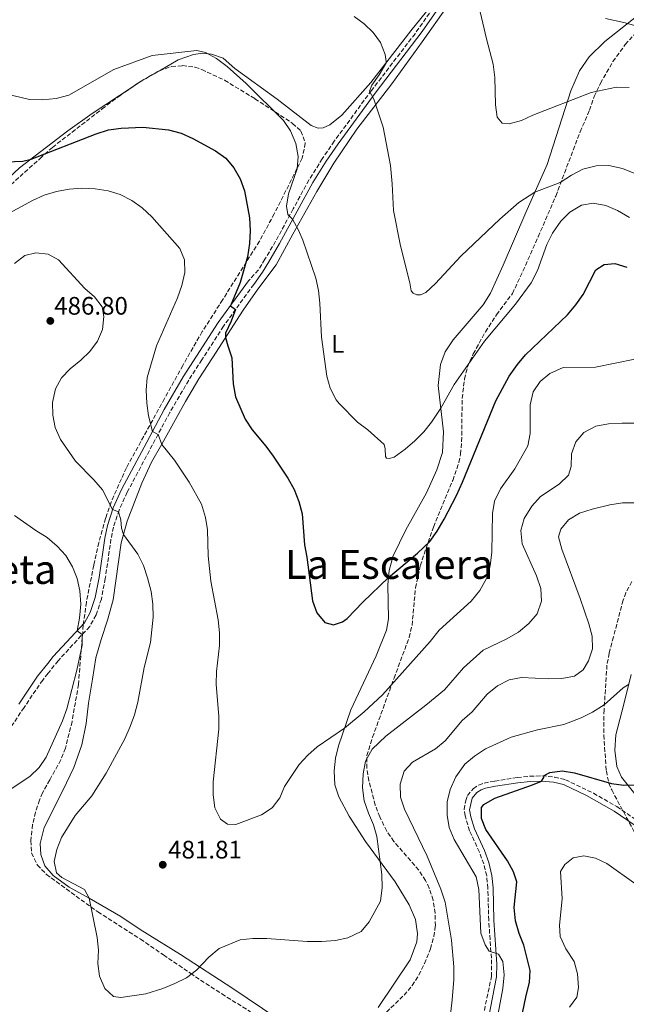
# Model space of a CAD drawing. Units: metres. Extents: x 577005 to 580454, y 4705725 to 4708077.
# Drawn here: x 578893 to 579133, y 4706070 to 4706459 of the extents above; entities that cross this region are included whole.
import ezdxf
from ezdxf.enums import TextEntityAlignment as Align

# ---------------------------------------------------------------- set-up
doc = ezdxf.new("R2010")
doc.units = ezdxf.units.M
doc.header["$MEASUREMENT"] = 0
doc.linetypes.add('DGN Style 3', pattern=[2.435890702152634, 1.739921930109024, -0.6959687720436097])
for name, color, linetype, lineweight in [('Camino', 7, 'DGN Style 3', 0), ('Cota de punto acotado terreno', 7, 'Continuous', 0), ('Curva de nivel directora', 30, 'Continuous', 30), ('Curva de nivel intermedia', 30, 'Continuous', 0), ('Etiqueta de uso rústico', 92, 'Continuous', 0), ('Línea de cambio de uso (parcela vista)', 92, 'Continuous', 0), ('Margen derecho', 7, 'Continuous', 0), ('Punto acotado terreno (símbolo)', 7, 'Continuous', 0), ('Texto de Área (paraje) menor', 7, 'Continuous', 0), ('Zona arbolada', 92, 'DGN Style 3', 0)]:
    doc.layers.add(name, color=color, linetype=linetype, lineweight=lineweight)
doc.styles.add('Style-Arial', font='arial.ttf')

# ---------------------------------------------------------------- blocks, each defined once
blk = doc.blocks.new('5PATER')
at = {"layer": 'Punto acotado terreno (símbolo)', "linetype": 'Continuous', "lineweight": 0}
h = blk.add_hatch(color=51, dxfattribs=at)
edge = h.paths.add_edge_path()
edge.add_ellipse((0, 0), major_axis=(-0.1095731443231308, -0.1110710700762829), ratio=0.9994222409660317, start_angle=0, end_angle=360)

msp = doc.modelspace()

# ---------------------------------------------------------------- linework, layer by layer
at = {"layer": 'Camino', "color": 7, "linetype": 'DGN Style 3', "lineweight": 0}
for points in [[(579065.7899999992, 4706477.53, 460.2599999999947), (579059.3000000005, 4706468.030000002, 460.7200000000013), (579049.4299999999, 4706453.9, 462.1999999999971), (579032.2300000002, 4706431.440000001, 464.8800000000046), (579017.469999999, 4706411.380000004, 467.0599999999978), (579012.7399999973, 4706404.370000001, 467.9799999999959), (579007.4299999987, 4706395.920000002, 468.7299999999959), (579001.2100000003, 4706384.510000001, 469.9199999999983), (578994.2800000013, 4706371.720000002, 472.029999999999), (578990.05, 4706364.560000002, 472.7100000000065), (578987.4299999982, 4706360.36, 473.5200000000041), (578983.5500000002, 4706356.07, 474.1300000000048)], [(578985.5799999975, 4706354.610000002, 474.1300000000048), (578973.6399999994, 4706338.08, 475.5800000000017), (578965.0799999987, 4706324.810000001, 476.529999999999), (578959.8700000007, 4706316.670000001, 477.449999999997), (578952.3799999984, 4706303.900000001, 479.0200000000041), (578945.4699999995, 4706290.990000002, 480.4799999999959), (578935.5399999986, 4706272.32, 483.7799999999989), (578932.3099999987, 4706265.28, 484.8899999999994), (578930.0899999992, 4706258.51, 485.9900000000052), (578929.1200000013, 4706253.750000001, 486.5299999999989), (578926.8700000005, 4706238.140000001, 488.0399999999936), (578925.3000000013, 4706230.010000001, 488.5500000000028), (578923.2199999982, 4706223.720000001, 488.8999999999941), (578920.6799999991, 4706219.130000004, 489.5599999999977), (578908.1799999999, 4706205.600000001, 491.4600000000065), (578904.2100000002, 4706200.630000002, 492.1399999999994), (578902.089999999, 4706197.970000002, 492.5), (578894.6999999996, 4706187.070000002, 493.4700000000011), (578886.6900000009, 4706175.119999999, 493.9499999999972)], [(579078.2500000005, 4706115.490000002, 496.029999999999), (579077.7899999977, 4706120.470000002, 496.199999999997), (579076.6000000008, 4706125.130000002, 496.5399999999937), (579074.949999999, 4706129.840000002, 496.9600000000065), (579071.0300000008, 4706138.260000002, 497.8099999999977), (579069.2299999992, 4706144.170000001, 497.9799999999959), (579068.9099999995, 4706146.650000002, 498.0599999999978), (579069.4899999985, 4706150.220000002, 498.1399999999995), (579070.1999999993, 4706152.180000001, 498.1399999999995), (579072.4699999979, 4706154.930000002, 498.1399999999995), (579074.6600000006, 4706156.380000002, 498.3099999999977), (579076.7500000005, 4706157.130000001, 498.5700000000071), (579080.9499999982, 4706157.970000001, 498.5700000000071), (579089.8900000012, 4706159.350000001, 499.6600000000035), (579094.86, 4706159.859999999, 499.820000000007), (579099.6599999989, 4706160.029999999, 499.9999999999999), (579104.61, 4706159.52, 500.3899999999995), (579108.9299999982, 4706158.490000002, 500.679999999993), (579120.0199999993, 4706153.140000001, 501.0899999999967), (579129.3199999997, 4706147.83, 501.529999999999), (579137.3500000008, 4706142.290000001, 501.8800000000048)], [(579071.4100000006, 4706040.939999999, 493.2500000000001), (579079.6799999987, 4706080.609999999, 494.6000000000058), (579079.6400000006, 4706087.850000001, 495.0200000000041), (579078.5900000001, 4706102.82, 495.7500000000001), (579078.2500000005, 4706115.490000002, 496.029999999999)]]:
    msp.add_polyline3d(points, dxfattribs=at)
at = {"layer": 'Curva de nivel directora', "color": 30, "linetype": 'Continuous', "lineweight": 30, "flags": 128}
for points, elevation in [([(578884.1099999992, 4706402.980000001), (578894.2799999993, 4706403.480000001), (578897.4699999989, 4706404.260000001), (578923.2899999997, 4706414.260000002), (578928.1099999987, 4706415.820000002), (578933.1600000003, 4706416.539999999)], 475), ([(578933.1600000003, 4706416.539999999), (578941.7099999998, 4706416.850000001), (578951.8099999984, 4706415.800000002), (578956.86, 4706414.550000002), (578961.489999999, 4706412.430000001), (578970.5300000003, 4706407.529999999), (578974.6200000006, 4706404.660000001), (578977.7900000003, 4706400.79), (578980.3000000003, 4706396.42), (578981.9400000009, 4706391.690000001), (578983.8799999988, 4706380.920000002), (578984.1499999992, 4706375.77), (578983.9599999993, 4706370.77), (578983.1799999991, 4706365.57), (578980.1900000006, 4706355.42), (578976.3699999986, 4706346.140000002), (578978.4200000004, 4706344.7), (578976.7100000005, 4706340.070000002), (578974.4799999997, 4706335.320000002), (578974.4799999997, 4706333.609999999), (578975.289999999, 4706330.279999999), (578976.9000000005, 4706325.54), (578977.4999999995, 4706315.310000002), (578978.3800000002, 4706310.090000001), (578982.2200000002, 4706301.199999999), (578984.9999999986, 4706297.050000001), (578990.3499999996, 4706290.630000001), (578993.3, 4706286.59), (578999.1299999994, 4706277.870000001), (579001.6599999996, 4706273.380000004), (579003.4700000001, 4706268.660000003), (579004.7799999999, 4706263.830000001), (579005.7099999997, 4706251.490000002), (579006.6199999995, 4706246.58), (579008.8199999989, 4706229.26), (579010.5800000002, 4706224.53), (579013.7400000008, 4706220.690000001), (579017.1499999994, 4706219.860000002), (579020.6699999998, 4706221.03), (579022.5199999984, 4706222.290000001), (579028.8099999982, 4706228.84), (579038.9899999994, 4706238.620000001), (579050.4699999993, 4706248.260000001), (579055.2999999995, 4706252.79), (579058.1899999996, 4706256.869999999), (579060.9900000002, 4706261.650000002), (579065.8399999985, 4706271.070000002), (579068.2599999991, 4706276.300000002), (579081.469999999, 4706308.510000001), (579086.7100000004, 4706318.300000001), (579089.9499999993, 4706322.869999999), (579093.2100000004, 4706326.670000001), (579109.7899999988, 4706342.560000001), (579113.1300000004, 4706346.560000002), (579115.969999999, 4706350.680000001), (579120.9899999994, 4706360.330000001), (579124.2599999993, 4706362.45), (579128.4599999993, 4706362.87), (579133.1899999989, 4706361.470000001)], 475), ([(579091.3599999996, 4706062.949999999), (579093.3699999991, 4706073.01), (579094.7500000005, 4706078.24), (579094.9299999992, 4706083.000000001), (579092.5099999986, 4706093.020000001), (579090.6499999989, 4706097.580000001), (579089.1600000003, 4706102.640000002), (579088.6599999996, 4706107.940000001), (579089.6699999999, 4706118.03), (579088.369999999, 4706121.990000002), (579085.9999999997, 4706126.390000001), (579077.5099999983, 4706138.750000001), (579075.709999999, 4706143.090000002), (579075.729999999, 4706147.52), (579076.6999999991, 4706148.699999999), (579081.0099999986, 4706151.230000002), (579095.9100000005, 4706156.410000001), (579099.5099999991, 4706157.970000001), (579100.3699999996, 4706159.310000002), (579100.5700000009, 4706160.199999999), (579102.7100000001, 4706161.300000002), (579107.6599999986, 4706162.020000001), (579112.5999999985, 4706161.260000002), (579127.1799999984, 4706157.03)], 500.0000000000003), ([(579127.1799999984, 4706157.03), (579132.1099999994, 4706156.300000002), (579144.5399999992, 4706156.540000001)], 500.0000000000004)]:
    msp.add_lwpolyline(points, dxfattribs=dict(at, elevation=elevation))
at = {"layer": 'Curva de nivel intermedia', "color": 30, "linetype": 'Continuous', "lineweight": 0, "flags": 128}
for points, elevation in [([(579042.6300000005, 4706506.009999999), (579047.5200000011, 4706504.84), (579052.2500000007, 4706503.199999999), (579060.9900000002, 4706498.42), (579065.0899999996, 4706495.409999999), (579067.2100000008, 4706490.869999997), (579068.5899999999, 4706486.439999999), (579070.9600000014, 4706476.71), (579074.2600000005, 4706466.470000001), (579077.6700000014, 4706451.859999999), (579080.3400000002, 4706441.890000001), (579080.9700000006, 4706436.550000001), (579081.3000000013, 4706425.769999998), (579081.9000000004, 4706420.810000001), (579083.8800000007, 4706418.460000001), (579086.7100000004, 4706418.249999999), (579091.5499999997, 4706419.480000001), (579096.1100000016, 4706421.680000001), (579119.1000000006, 4706430.550000002), (579129.1299999999, 4706432.689999999), (579134.1299999999, 4706432.55)], 460.0000000000001), ([(578853.6900000006, 4706462.999999999), (578851.5400000004, 4706458.489999999), (578849.9700000013, 4706453.730000001), (578849.2100000014, 4706443.079999999), (578848.1699999997, 4706438.180000001), (578846.3200000012, 4706432.749999999), (578846.2699999998, 4706427.750000001), (578848.0800000003, 4706426.749999999), (578851.9200000004, 4706426.66), (578856.8400000001, 4706427.509999999), (578866.99, 4706430.41), (578871.2600000014, 4706431.309999999), (578876.5499999998, 4706431.650000001), (578881.8800000007, 4706431.439999999), (578896.8499999997, 4706427.8), (578901.860000001, 4706427.739999999), (578907.4500000012, 4706428.229999999), (578912.4100000011, 4706429.609999998), (578930.2600000012, 4706439.7), (578945.4300000013, 4706445.23), (578963.1400000007, 4706447.3)], 470), ([(579025.3400000014, 4706460.769999999), (579029.290000001, 4706457.779999998), (579032.8000000002, 4706454.350000001), (579035.7400000016, 4706450.470000002), (579037.6700000007, 4706445.720000001), (579037.9800000013, 4706442.9), (579037.8300000017, 4706442.069999999), (579035.2900000003, 4706437.65), (579032.3399999997, 4706433.52), (579031.3800000009, 4706431.199999999), (579033.0999999996, 4706427.909999999), (579036.7600000009, 4706416.859999998), (579039.6700000011, 4706401.670000001), (579040.3799999997, 4706394.46), (579040.8700000015, 4706383.859999998), (579043.7100000001, 4706369.909999998), (579047.3900000014, 4706355.21), (579047.8899999999, 4706352.119999999), (579048.6299999997, 4706351.199999998), (579050.0800000003, 4706350.51), (579051.5800000002, 4706350.539999999), (579053.7700000006, 4706351.42), (579057.4699999999, 4706354.939999999), (579067.5999999996, 4706365.859999998), (579082.9300000007, 4706380.439999999), (579090.4800000013, 4706386.999999999), (579096.8600000005, 4706391.08), (579106.8499999995, 4706394.939999999), (579111.3300000011, 4706397.849999999), (579115.8700000007, 4706400.220000001), (579121.1600000013, 4706401.539999999), (579126.1600000014, 4706401.720000001), (579131.5500000005, 4706400.48), (579140.5700000017, 4706396.8)], 465.0000000000001), ([(579124.8400000005, 4706459.850000001), (579132.1200000005, 4706458.34), (579142.0300000012, 4706455.560000001)], 455), ([(578963.1400000007, 4706447.3), (578966.5300000015, 4706446.430000001), (578970.9100000003, 4706444.019999999), (578975.1300000002, 4706440.890000002), (578982.6100000015, 4706434.15), (578997.3600000015, 4706419.51), (579000.2100000012, 4706415.41), (579002.3000000011, 4706410.369999997), (579003.1799999997, 4706405.300000001), (579002.7500000005, 4706400.37), (578999.3700000008, 4706390.529999998), (578998.5599999994, 4706385.609999998), (578999.0700000012, 4706382.350000001), (579000.9900000013, 4706380.51), (579003.3700000017, 4706376.109999999), (579005.0900000005, 4706372.130000001), (579010.2200000003, 4706357.13), (579011.2599999999, 4706352.220000001), (579011.7500000015, 4706347.239999999), (579012.3600000016, 4706333.71), (579014.5000000007, 4706318.31), (579015.8300000007, 4706313.49), (579018.1599999998, 4706308.869999998), (579019.3800000001, 4706307.399999999), (579026.6700000013, 4706300.079999999), (579030.7700000006, 4706297.010000001), (579037.2500000005, 4706291.279999999), (579037.6700000007, 4706289.569999999), (579037.7900000013, 4706286.529999999), (579038.14, 4706285.759999999), (579039.1400000014, 4706285.619999997), (579041.1700000009, 4706286.21), (579045.5300000019, 4706289.359999999), (579049.4099999998, 4706292.689999999), (579052.8699999999, 4706296.230000001), (579055.9600000011, 4706300.019999999), (579059.6600000004, 4706305.640000001), (579064.950000001, 4706314.99), (579076.8700000013, 4706332.159999998), (579089.1400000001, 4706346.75), (579095.4000000008, 4706355.289999999), (579097.8700000007, 4706360.159999999), (579101.6000000013, 4706370.470000001), (579103.8299999997, 4706374.940000001), (579107.110000001, 4706379.599999998), (579110.740000001, 4706383.219999999), (579115.3299999997, 4706386.029999998), (579119.97, 4706386.84), (579124.9099999998, 4706385.890000001), (579129.5099999999, 4706383.92), (579134.3100000009, 4706381.16)], 470), ([(578879.6600000013, 4706378.009999999), (578898.0999999992, 4706387.83), (578902.6299999999, 4706389.939999999), (578907.5700000019, 4706391.42), (578912.6300000001, 4706392.390000001), (578917.6200000013, 4706392.720000001), (578922.8200000003, 4706392.49), (578927.9900000002, 4706391.680000001), (578932.7600000001, 4706390.180000001), (578937.3700000013, 4706387.869999998), (578941.4500000007, 4706384.980000001), (578945.2400000015, 4706381.349999999), (578956.3900000005, 4706368.829999999), (578958.2200000011, 4706364.32), (578958.3500000008, 4706359.37), (578957.1399999993, 4706354.230000001), (578955.4400000006, 4706349.329999999), (578947.1300000001, 4706330.259999999), (578943.4300000009, 4706317.710000001), (578943.0800000001, 4706312.71)], 480), ([(578890.9100000008, 4706362.939999999), (578895.0199999991, 4706366.06), (578899.3200000018, 4706367.13), (578904.2200000014, 4706366.609999999), (578908.360000001, 4706364.359999998), (578918.7900000003, 4706352.999999999), (578922.6000000013, 4706349.720000001), (578925.600000001, 4706345.720000001), (578926.2400000001, 4706341.939999999), (578925.7500000006, 4706336.759999999), (578923.7400000012, 4706332.099999999), (578920.7400000016, 4706328.079999999), (578917.1600000008, 4706324.579999999), (578912.9699999999, 4706321.249999999), (578909.4699999996, 4706317.679999999), (578907.1400000005, 4706313.210000001), (578905.9800000004, 4706307.849999999), (578906.0800000011, 4706302.849999999), (578907.0800000002, 4706297.939999998), (578909.1499999999, 4706293.159999999), (578915.0599999998, 4706284.65), (578922.350000001, 4706277.24), (578925.7100000004, 4706273.269999999), (578929.7500000016, 4706265.480000001), (578932.0899999996, 4706264.599999998), (578933.0000000015, 4706261.410000001), (578933.2100000016, 4706258.050000002), (578934.0800000011, 4706255.640000001), (578939.7300000016, 4706247.779999998), (578941.9199999999, 4706243.279999999), (578943.5700000017, 4706238.38), (578945.0500000014, 4706232.999999999), (578945.7199999997, 4706228.039999999), (578945.8000000002, 4706222.82), (578944.7300000017, 4706212.859999998), (578942.2999999999, 4706202.949999999), (578939.7300000016, 4706189.21), (578938.4800000022, 4706184.199999998), (578936.77, 4706179.5), (578934.5599999995, 4706174.65), (578927.2599999994, 4706161.039999997), (578921.5900000011, 4706152.119999999), (578914.9500000002, 4706144.359999998), (578909.4699999996, 4706135.619999999), (578907.7199999995, 4706130.850000001), (578906.6900000012, 4706126.06), (578907.5200000005, 4706121.66), (578909.6100000005, 4706119.74), (578918.6000000003, 4706114.970000001), (578920.450000001, 4706111.529999998), (578923.6800000009, 4706096.000000001), (578924.1300000001, 4706090.980000001), (578923.8799999999, 4706085.73)], 485.0000000000001), ([(578943.0800000001, 4706312.71), (578943.3400000016, 4706307.65), (578943.9600000007, 4706302.569999999), (578945.5499999998, 4706296.439999999), (578947.7500000015, 4706295.249999999), (578949.22, 4706291.289999999), (578954.2900000017, 4706284.989999999), (578960.0700000018, 4706276.359999999), (578964.9800000003, 4706267.609999998), (578966.5000000002, 4706262.339999998), (578967.2500000012, 4706257.390000001), (578967.5500000007, 4706247.199999999), (578968.5900000001, 4706237.15), (578971.5100000015, 4706221.819999999), (578972.0200000011, 4706216.699999998), (578972.0900000005, 4706211.58), (578970.9000000014, 4706201.28), (578970.7800000006, 4706196.269999999), (578971.8400000001, 4706183.49), (578971.7999999998, 4706178.49), (578969.5600000002, 4706157.630000001), (578969.5199999999, 4706152.539999999), (578970.2400000019, 4706147.380000001), (578972.4400000013, 4706142.890000001), (578975.28, 4706140.91), (578978.5600000012, 4706140.779999998), (578988.6599999998, 4706144.569999998), (578992.9300000012, 4706147.340000001), (578995.8700000005, 4706151.259999999), (578997.8300000008, 4706155.859999998), (579003.5199999993, 4706164.560000001), (579006.9800000016, 4706168.230000001), (579010.7300000022, 4706171.500000001), (579021.5400000016, 4706178.939999999), (579029.2500000007, 4706185.33), (579036.6100000012, 4706192.100000001), (579055.370000001, 4706213.17), (579058.9800000008, 4706217.730000001), (579071.6800000012, 4706229.159999999), (579075.0899999997, 4706233.449999998), (579077.6500000014, 4706238.149999999), (579079.16, 4706243.16), (579079.7600000014, 4706248.539999999), (579080.0600000008, 4706263.930000001), (579080.9200000013, 4706268.850000001), (579083.3100000008, 4706273.689999999), (579088.8800000009, 4706281.539999999), (579094.0599999998, 4706290.720000001), (579094.9900000019, 4706295.640000001), (579095.0499999999, 4706306.960000002), (579096.2200000011, 4706312.02), (579098.9600000015, 4706316.220000001), (579102.8300000007, 4706319.36), (579108.0800000011, 4706321.680000001), (579120.8600000018, 4706321.880000002), (579136.4000000008, 4706325.08)], 480), ([(578923.8799999999, 4706085.73), (578924.5300000003, 4706080.67), (578926.7400000008, 4706075.88), (578930.1400000005, 4706072.67), (578932.9800000014, 4706072.300000001), (578942.880000001, 4706073.710000002), (578949.6300000013, 4706075.83), (578954.4300000003, 4706077.769999999), (578958.980000001, 4706079.99), (578962.9300000007, 4706083.05), (578967.8500000003, 4706088.289999999), (578971.9400000006, 4706091.650000001), (578980.230000001, 4706095.140000001), (578985.2100000009, 4706095.58), (578990.7899999999, 4706095.63), (579006.7500000015, 4706094.470000001), (579012.3900000007, 4706094.42), (579017.9200000005, 4706094.869999999), (579022.8200000001, 4706095.830000001), (579028.0800000017, 4706098.390000001), (579031.2900000014, 4706102.259999999), (579035.7800000019, 4706110.390000001), (579036.4600000014, 4706115.869999999), (579036.2600000004, 4706120.9), (579034.2500000009, 4706136.039999999), (579033.0300000004, 4706140.65), (579030.9699999995, 4706145.199999999), (579029.3300000011, 4706150.17), (579028.5900000012, 4706155.26), (579028.8500000006, 4706160.869999998), (579029.7699999993, 4706165.779999998), (579032.5300000019, 4706170.630000001), (579037.8499999995, 4706175.720000001), (579053.7500000005, 4706187.970000001), (579061.110000001, 4706194.13), (579068.6600000014, 4706202.810000001), (579076.4600000001, 4706209.749999999), (579085.4900000001, 4706214.140000002), (579090.4000000008, 4706216.98), (579094.4800000022, 4706220.38), (579097.7600000012, 4706224.119999999), (579099.5000000002, 4706229.180000001), (579099.2099999996, 4706234.170000001), (579097.4600000017, 4706239.26), (579091.8300000012, 4706251.929999999), (579091.2900000004, 4706257.119999999), (579092.6800000007, 4706261.909999999), (579095.6199999999, 4706266.779999999), (579099.0900000011, 4706270.609999998), (579106.4600000005, 4706275.470000001), (579110.1500000008, 4706279.09), (579111.1800000012, 4706282.539999997), (579111.3500000011, 4706287.58), (579113.060000001, 4706292.279999998), (579116.2199999995, 4706295.92), (579121.0300000017, 4706298.510000001), (579125.9500000014, 4706299.42), (579131.3800000006, 4706299.730000001), (579136.8400000011, 4706299.61)], 485.0000000000001), ([(579045.0700000012, 4706161.829999999), (579048.4400000019, 4706165.45), (579057.49, 4706170.759999999), (579061.3900000004, 4706173.890000001), (579068.1300000016, 4706181.930000001), (579071.9900000019, 4706185.390000001), (579078.0200000001, 4706192.319999999), (579082.0999999993, 4706195.699999998), (579086.620000001, 4706197.980000001), (579091.5200000006, 4706198.970000001), (579102.320000001, 4706198.470000001), (579107.5500000013, 4706198.550000001), (579112.5100000012, 4706199.500000001), (579115.9800000002, 4706201.959999999), (579118.0600000012, 4706205.539999999), (579119.6200000013, 4706210.289999997), (579119.4800000004, 4706215.300000001), (579118.2199999999, 4706220.23), (579114.8100000012, 4706230.289999999), (579107.4999999999, 4706249.77), (579106.2300000003, 4706254.689999999), (579107.1600000003, 4706257.749999999), (579110.2100000011, 4706261.46), (579114.5000000005, 4706264.039999999), (579119.4800000004, 4706265.67), (579126.5500000004, 4706267.31), (579131.5500000005, 4706268.069999999), (579136.66, 4706268.099999999)], 490.0000000000001), ([(578890.9199999998, 4706263.050000002), (578899.3600000021, 4706257.109999998), (578903.8400000014, 4706254.380000001), (578907.8300000012, 4706250.99), (578911.1900000006, 4706247.26), (578913.8200000015, 4706242.82), (578915.7300000003, 4706238.199999998), (578916.7699999998, 4706233.240000002), (578917.1600000008, 4706227.949999998), (578916.630000001, 4706222.449999999), (578915.7599999993, 4706217.489999999), (578917.7700000011, 4706215.980000001), (578917.7000000017, 4706211.83), (578915.640000001, 4706201.83), (578911.6900000013, 4706186.619999999), (578909.8899999998, 4706181.829999999), (578903.5199999996, 4706167.41), (578900.6600000008, 4706163.310000001), (578896.9400000013, 4706159.779999999), (578888.0499999998, 4706153.769999999)], 490.0000000000001), ([(579079.0100000004, 4706048.279999999), (579084.1199999999, 4706075.77), (579084.7300000001, 4706081.26), (579084.1700000013, 4706086.56), (579082.4900000005, 4706089.349999999), (579078.8100000013, 4706090.599999998), (579077.1600000019, 4706093.05), (579075.480000001, 4706097.769999999), (579074.6699999997, 4706114.990000002), (579073.5800000011, 4706119.98), (579064.950000001, 4706134.800000001), (579062.9200000014, 4706139.58), (579062.1700000004, 4706144.52), (579062.1000000011, 4706149.800000002), (579063.3500000006, 4706154.63), (579065.55, 4706159.59), (579069.1500000008, 4706164.659999998), (579073.010000001, 4706167.84), (579077.3200000006, 4706170.759999999), (579087.5300000008, 4706175.329999999), (579097.8799999997, 4706178.230000001), (579108.2599999999, 4706180.289999999), (579115.2000000001, 4706182.989999999), (579119.6500000004, 4706185.27), (579124.2800000017, 4706188.15), (579131.8000000007, 4706194.82), (579133.950000001, 4706196.159999999)], 495), ([(579060.5700000001, 4706040.11), (579064.1700000009, 4706071.329999999), (579064.8500000006, 4706079.440000001), (579064.8100000002, 4706084.439999998), (579063.810000001, 4706095.02), (579061.300000001, 4706110.050000001), (579059.6700000016, 4706115.109999999), (579054.2500000012, 4706128.240000002), (579045.220000001, 4706146.769999999), (579043.6299999997, 4706151.569999999), (579043.5700000015, 4706156.789999999), (579045.0700000012, 4706161.829999999)], 490.0000000000001), ([(579110.5300000008, 4706068.4), (579113.4900000002, 4706072.429999999), (579114.0800000003, 4706076.219999999), (579113.7500000017, 4706081.689999999), (579112.3900000005, 4706086.499999999), (579109.1699999997, 4706091.499999999), (579106.8600000007, 4706096.380000001), (579106.6000000014, 4706100.849999999), (579107.6600000008, 4706111.339999998), (579107.0500000007, 4706122.109999999), (579108.6500000011, 4706124.970000001), (579112.0300000006, 4706127.529999998), (579116.2199999995, 4706128.33), (579120.8799999997, 4706127.49), (579125.3900000004, 4706125.319999999), (579136.8099999998, 4706117.080000001)], 505)]:
    msp.add_lwpolyline(points, dxfattribs=dict(at, elevation=elevation))
at = {"layer": 'Línea de cambio de uso (parcela vista)', "color": 92, "linetype": 'Continuous', "lineweight": 0, "extrusion": (0.4339073993978055, -0.6354941992465479, 0.6386481750320926), "elevation": -2739403.881699732, "flags": 128}
msp.add_lwpolyline([(3132008.593931684, 2274190.000011882), (3131999.995309707, 2274190.985198516), (3131996.441866087, 2274191.081754863)], dxfattribs=at)
at = {"layer": 'Línea de cambio de uso (parcela vista)', "color": 92, "linetype": 'Continuous', "lineweight": 0}
for points in [[(579065.79, 4706477.529999999, 460.2599999999948), (579047.7100000001, 4706455, 463.320000000007), (579031.9199999999, 4706434.630000001, 465.929999999993), (579020.4600000001, 4706421.689999999, 467.7100000000065), (579015.7800000003, 4706417.869999999, 468.3800000000047), (579013.0499999998, 4706416.67, 468.6300000000047), (579011.1100000005, 4706416.529999999, 468.8899999999995), (579008.3300000001, 4706417.5, 468.9700000000012), (578994.8799999999, 4706427.970000001, 469.7299999999959), (578978.0899999999, 4706440.109999999, 469.8999999999942), (578973.4699999997, 4706444.180000001, 469.8999999999942), (578968.9500000002, 4706445.810000001, 469.9900000000052), (578965.4800000004, 4706446.119999999, 470.070000000007), (578961.7100000001, 4706445.720000001, 470.1499999999942), (578955.75, 4706443.59, 470.5800000000018), (578948.2560000002, 4706439.239, 471.3418999999994)], [(579062.1600000003, 4706464.720000001, 460.3999999999942), (579052.29, 4706450.680000001, 462.1699999999983), (579040.3099999996, 4706434.060000001, 463.6900000000023), (579026.4100000003, 4706416.050000001, 465.5500000000029), (579017.3399999999, 4706402.57, 466.9900000000052), (579010.54, 4706391.449999999, 468.5099999999948), (579001.0099999999, 4706374.449999999, 470.3600000000006), (578994.4500000002, 4706362.369999999, 472.0500000000029), (578987.2800000003, 4706352.800000001, 473.3399999999965), (578981.4400000004, 4706344.369999999, 474.070000000007), (578969.29, 4706325.57, 475.6900000000023), (578963.9299999997, 4706317.210000001, 476.5599999999977), (578958.6399999997, 4706308.26, 477.6699999999983), (578949.2699999996, 4706291.380000001, 479.9799999999959), (578945.2000000002, 4706284.279999999, 481.2599999999948), (578941.3300000001, 4706275.91, 482.4100000000035), (578935.4699999997, 4706260.869999999, 484.5200000000041), (578933.1900000004, 4706252.27, 485.3099999999977), (578929.9299999997, 4706229.710000001, 487.3500000000058), (578927.6900000004, 4706221.66, 487.7299999999959), (578925.1799999997, 4706214.07, 488.25), (578923.1799999997, 4706206.789999999, 488.320000000007), (578921.7699999996, 4706198.289999999, 488.3899999999995), (578920.2100000001, 4706188.75, 487.9400000000023), (578919.3499999996, 4706180.77, 487.8699999999953), (578917.5199999996, 4706172.27, 487.1399999999995), (578914.4400000004, 4706163.33, 486.6300000000047), (578910.0800000001, 4706154.16, 486), (578902.6299999999, 4706139.550000001, 485.5500000000029), (578901.1299999999, 4706133.27, 485.3800000000047), (578901.3399999999, 4706128.869999999, 485.3099999999977)], [(579034.8700000001, 4706068.25, 487.8399999999965), (579047.5599999996, 4706087.210000001, 486.9900000000052), (579050.1699999999, 4706094.289999999, 486.8300000000018), (579050.4299999997, 4706097.539999999, 486.7400000000052), (579049.6100000005, 4706103.09, 486.7400000000052), (579047.1699999999, 4706108.930000001, 486.6600000000035), (579041.6299999999, 4706118, 485.8099999999977), (579029.8399999999, 4706134.08, 484.2100000000065), (579023.4199999999, 4706144.050000001, 483.1100000000006), (579019.3200000003, 4706151.689999999, 482.179999999993), (579017.7599999999, 4706156.470000001, 481.5899999999965), (579017.3799999999, 4706161.980000001, 481.3399999999965), (579017.9800000004, 4706167.01, 480.8300000000018), (579019.1699999999, 4706171.960000001, 480.5800000000018), (579024.0099999999, 4706186.220000001, 479.3999999999942), (579034.1100000005, 4706207.609999999, 477.4499999999971), (579038.1200000001, 4706217.74, 476.6900000000023), (579038.9400000004, 4706222.189999999, 476.1900000000023), (579038.7199999997, 4706235.699999999, 475.2599999999948), (579039.25, 4706241.380000001, 474.75), (579040.8099999996, 4706247.140000001, 474.4199999999983), (579045.7300000004, 4706257.4, 474.1600000000035), (579054.0199999996, 4706272.060000001, 473.320000000007), (579058.0999999996, 4706281.220000001, 472.7299999999959), (579060.29, 4706288.02, 472.1399999999995), (579060.7599999999, 4706296.300000001, 471.2100000000065), (579058.5999999996, 4706314.57, 468.8399999999965), (579059.5099999999, 4706322.970000001, 468.1699999999983), (579061.2999999998, 4706327.92, 467.9100000000035), (579064.5499999998, 4706332.640000001, 468.25), (579076.4299999997, 4706346.550000001, 468.5899999999965), (579079.3600000005, 4706351.15, 468.3399999999965), (579084.2599999999, 4706362.279999999, 467.75), (579093.29, 4706383.109999999, 465.8899999999995), (579101.7599999999, 4706402.039999999, 463.7799999999989), (579111.0499999998, 4706431.25, 459.3000000000029), (579114.5599999996, 4706439.16, 457.7799999999989), (579118.29, 4706444.689999999, 456.6000000000058), (579124.5899999999, 4706450.76, 455.929999999993), (579137.6699999999, 4706461.189999999, 454.4100000000035)], [(578937.8306, 4706432.9572, 472.1742999999988), (578921.6100000005, 4706422.289999999, 472.5800000000018), (578912.0099999999, 4706415.41, 473.1300000000047), (578892.8600000005, 4706400.720000001, 475.5899999999965), (578872.6900000004, 4706381.99, 478.5299999999989), (578861.8799999999, 4706370.789999999, 479.6699999999983), (578841.3499999996, 4706351.960000001, 480.5399999999936), (578834.0499999998, 4706346.619999999, 480.429999999993), (578830, 4706342.74, 480.6100000000006), (578820.54, 4706326.560000001, 482.3000000000029), (578812.9199999999, 4706316.380000001, 483.0599999999977), (578801.1600000003, 4706298.960000001, 483.820000000007), (578787.6900000004, 4706279.83, 484.9700000000012), (578780.7199999997, 4706269.470000001, 485.929999999993), (578773.0300000003, 4706258.699999999, 486.4900000000052), (578766.2000000002, 4706248.52, 487.5599999999977), (578760.5099999999, 4706241.539999999, 488.7400000000052), (578744.79, 4706226.230000001, 491.570000000007), (578736.9699999997, 4706217.949999999, 492.6499999999942), (578720.5700000003, 4706199.16, 494.5800000000018), (578696.5700000003, 4706168.970000001, 497.2799999999989)], [(579143.1699999999, 4706144.390000001, 501.4600000000065), (579131.1900000004, 4706159.49, 499.6000000000058), (579129.3200000003, 4706163.77, 499.1000000000058), (579128.4800000004, 4706170.130000001, 498.3399999999965), (579128.9000000004, 4706176.199999999, 497.4100000000035), (579132.0499999998, 4706188.470000001, 495.7200000000012), (579134.9400000004, 4706200.210000001, 494.6199999999953)], [(578901.3399999999, 4706128.869999999, 485.3099999999977), (578902.8899999997, 4706124.4, 485.2100000000065), (578906.25, 4706120.5, 485.070000000007), (578912.6200000001, 4706115.92, 485.1000000000058), (578920.4400000004, 4706111.529999999, 485), (578933.04, 4706104.310000001, 483.7899999999936), (578940.7199999997, 4706099.230000001, 483.6900000000023), (578956.6200000001, 4706089.279999999, 484.3800000000047)], [(578956.6200000001, 4706089.279999999, 484.3800000000047), (578977.3300000001, 4706075.869999999, 487.0800000000018), (578994.7000000002, 4706064.130000001, 488.179999999993)]]:
    msp.add_polyline3d(points, dxfattribs=at)
at = {"layer": 'Margen derecho', "color": 7, "linetype": 'Continuous', "lineweight": 0}
for points in [[(579133.5599999977, 4706574.820000002, 452.0200000000042), (579129.6499999983, 4706571.900000002, 451.929999999993), (579122.4099999985, 4706565.690000001, 451.8000000000029), (579119.1499999975, 4706562.190000001, 451.770000000004), (579113.3099999991, 4706554.220000002, 451.9400000000023), (579106.0699999994, 4706543.779999999, 452.679999999993), (579099.4399999998, 4706533.119999999, 453.8500000000058), (579092.1799999999, 4706520.140000002, 455.7700000000041), (579082.5100000006, 4706501.699999999, 458.4400000000023), (579075.8599999987, 4706489.67, 459.0299999999989), (579073.2500000002, 4706485.430000001, 459.4700000000012), (579069.2600000005, 4706479.390000002, 460.1300000000048), (579060.8000000003, 4706467.020000001, 460.7200000000013), (579052.2499999985, 4706454.720000001, 461.9900000000052), (579033.6700000019, 4706430.350000001, 464.8800000000046), (579018.9499999988, 4706410.340000001, 467.0599999999978), (579014.2600000015, 4706403.380000001, 467.9799999999959), (579009, 4706395.000000001, 468.7299999999959), (579002.7999999997, 4706383.65, 469.9199999999983), (578995.8599999994, 4706370.830000003, 472.029999999999), (578991.6000000013, 4706363.61, 472.7100000000065), (578989.0100000007, 4706359.41, 473.5000000000001), (578985.5799999975, 4706354.610000002, 474.1300000000048)], [(578983.5500000002, 4706356.07, 474.1300000000048), (578971.5699999996, 4706339.500000001, 475.5800000000017), (578962.9799999997, 4706326.160000003, 476.529999999999), (578957.7399999984, 4706317.970000002, 477.449999999997), (578950.199999999, 4706305.12, 479.0200000000041), (578943.260000001, 4706292.170000001, 480.4799999999959), (578933.3000000011, 4706273.430000001, 483.7799999999989), (578929.9799999996, 4706266.189999999, 484.8899999999994), (578927.6700000007, 4706259.16, 485.9900000000052), (578926.6499999971, 4706254.170000001, 486.5299999999989), (578924.4099999996, 4706238.550000002, 488.0399999999936), (578922.8799999985, 4706230.65, 488.5500000000028), (578920.9200000004, 4706224.730000001, 488.8999999999941), (578918.6400000005, 4706220.609999999, 489.5599999999977), (578906.28, 4706207.230000002, 491.4600000000065), (578904.1499999977, 4706204.560000001, 491.820000000007), (578900.0700000006, 4706199.460000001, 492.5), (578892.6299999976, 4706188.460000001, 493.4700000000011)], [(579077.7099999995, 4706060.020000001, 493.7700000000042), (579081.7300000004, 4706080.41, 494.6000000000058), (579081.8599999979, 4706085.390000001, 494.8800000000047), (579080.6399999998, 4706102.880000001, 495.7400000000052), (579080.3099999989, 4706115.619999999, 496.029999999999), (579079.8599999996, 4706120.59, 496.1900000000024), (579078.5900000001, 4706125.660000001, 496.5299999999989), (579076.9299999994, 4706130.430000002, 496.9499999999971), (579072.9599999996, 4706139.000000001, 497.8099999999977), (579071.4599999998, 4706143.750000001, 497.9499999999971), (579070.9899999984, 4706146.609999999, 498.0599999999978), (579072.010000002, 4706151.150000001, 498.1399999999995), (579073.8599999984, 4706153.390000002, 498.1399999999995), (579075.579999997, 4706154.530000002, 498.3099999999977), (579077.3000000004, 4706155.140000002, 498.5700000000071), (579081.3000000013, 4706155.95, 498.5700000000071), (579090.1499999982, 4706157.300000001, 499.6600000000035), (579094.9999999986, 4706157.800000001, 499.820000000007), (579099.5899999996, 4706157.970000001, 499.9999999999999), (579104.27, 4706157.49, 500.3899999999995), (579108.2399999975, 4706156.540000003, 500.679999999993), (579117.2800000011, 4706152.28, 501.0099999999948), (579128.2299999989, 4706146.08, 501.529999999999), (579136.109999998, 4706140.640000002, 501.8800000000048)]]:
    msp.add_polyline3d(points, dxfattribs=at)
at = {"layer": 'Zona arbolada', "color": 92, "linetype": 'DGN Style 3', "lineweight": 0, "extrusion": (-0.1187337223660038, 0.2539730246308538, 0.9598958307717399), "elevation": 1127023.906650815, "flags": 128}
msp.add_lwpolyline([(-2517672.59485775, -3857048.384169561), (-2517675.92278181, -3857048.963074512), (-2517684.672177439, -3857049.715520625), (-2517684.699542208, -3857049.71283311)], dxfattribs=at)
at = {"layer": 'Zona arbolada', "color": 92, "linetype": 'DGN Style 3', "lineweight": 0}
for points in [[(579027.6299999999, 4706056.369999999, 493.3800000000047), (579045.0700000003, 4706073.180000001, 493.3800000000047), (579048.29, 4706076.960000001, 493.3800000000047), (579050.9199999999, 4706081.17, 493.3800000000047), (579053.1299999999, 4706085.720000001, 493.3800000000047), (579055.5, 4706091.550000001, 493.3800000000047), (579056.9100000003, 4706096.41, 493.3800000000047), (579057.4699999997, 4706100.67, 493.3800000000047), (579057.4199999999, 4706105.66, 493.3800000000047), (579056.6100000005, 4706110.82, 493.3800000000047), (579055.0700000003, 4706115.57, 493.1999999999971), (579053.6399999997, 4706118.539999999, 493.0399999999936), (579050.9100000003, 4706122.730000001, 492.8500000000058), (579041.0700000003, 4706134.02, 492.2599999999948), (579038.2100000001, 4706138.17, 492.070000000007), (579035.4699999997, 4706143.77, 491.8600000000006), (579033.7000000002, 4706148.460000001, 491.7100000000065), (579031.2100000001, 4706158.07, 491.3500000000058), (579030.3899999997, 4706163.060000001, 490.820000000007), (579030.3600000005, 4706168.060000001, 490.0200000000041), (579032.6100000005, 4706175.279999999, 489.1199999999953), (579041.1200000001, 4706198.66, 486.6900000000023), (579047.1200000001, 4706214.810000001, 485.9499999999971), (579048.2699999996, 4706219.609999999, 485.3300000000018), (579049.5899999999, 4706234.439999999, 482.9799999999959), (579051.5099999999, 4706243.220000001, 482.2400000000052), (579056.6900000004, 4706258.560000001, 481.2799999999989), (579064.3300000001, 4706277.01, 480.320000000007), (579066.79, 4706284.16, 480.2700000000041), (579067.4600000001, 4706287.430000001, 480.2100000000065), (579067.8700000001, 4706292.4, 479.7700000000041), (579068.0800000001, 4706309.49, 478.179999999993), (579069.0099999999, 4706317.08, 477.5099999999948), (579070.1900000004, 4706321.92, 477.2100000000065), (579072.4500000002, 4706327.119999999, 476.8699999999953), (579077.2999999998, 4706335.83, 476.2899999999936), (579081.6699999999, 4706342.630000001, 475.820000000007), (579087.9800000004, 4706350.970000001, 475.4799999999959), (579092.1299999999, 4706359.92, 474.2700000000041), (579098.1600000003, 4706373.51, 471.8600000000006), (579105.1299999999, 4706389.59, 470.0800000000018), (579114.7599999999, 4706415.08, 466.6999999999971), (579118.4800000004, 4706423.58, 466.3600000000006), (579120.3099999996, 4706429.029999999, 465.3500000000058), (579122.7999999998, 4706434.26, 464), (579127.7599999999, 4706442.850000001, 462.7700000000041), (579132.6399999997, 4706449.600000001, 462.3099999999977), (579140.8799999999, 4706458.850000001, 462.3099999999977)], [(579027.6299999999, 4706056.369999999, 493.3800000000047), (579045.0700000003, 4706073.180000001, 493.3800000000047), (579048.29, 4706076.960000001, 493.3800000000047), (579050.9199999999, 4706081.17, 493.3800000000047), (579053.1299999999, 4706085.720000001, 493.3800000000047), (579055.5, 4706091.550000001, 493.3800000000047), (579056.9100000003, 4706096.41, 493.3800000000047), (579057.4699999997, 4706100.67, 493.3800000000047), (579057.4199999999, 4706105.66, 493.3800000000047), (579056.6100000005, 4706110.82, 493.3800000000047), (579055.0700000003, 4706115.57, 493.1999999999971), (579053.6399999997, 4706118.539999999, 493.0399999999936), (579050.9100000003, 4706122.730000001, 492.8500000000058), (579041.0700000003, 4706134.02, 492.2599999999948), (579038.2100000001, 4706138.17, 492.070000000007), (579035.4699999997, 4706143.77, 491.8600000000006), (579033.7000000002, 4706148.460000001, 491.7100000000065), (579031.2100000001, 4706158.07, 491.3500000000058), (579030.3899999997, 4706163.060000001, 490.820000000007), (579030.3600000005, 4706168.060000001, 490.0200000000041), (579032.6100000005, 4706175.279999999, 489.1199999999953), (579041.1200000001, 4706198.66, 486.6900000000023), (579047.1200000001, 4706214.810000001, 485.9499999999971), (579048.2699999996, 4706219.609999999, 485.3300000000018), (579049.5899999999, 4706234.439999999, 482.9799999999959), (579051.5099999999, 4706243.220000001, 482.2400000000052), (579056.6900000004, 4706258.560000001, 481.2799999999989), (579064.3300000001, 4706277.01, 480.320000000007), (579066.79, 4706284.16, 480.2700000000041), (579067.4600000001, 4706287.430000001, 480.2100000000065), (579067.8700000001, 4706292.4, 479.7700000000041), (579068.0800000001, 4706309.49, 478.179999999993), (579069.0099999999, 4706317.08, 477.5099999999948), (579070.1900000004, 4706321.92, 477.2100000000065), (579072.4500000002, 4706327.119999999, 476.8699999999953), (579077.2999999998, 4706335.83, 476.2899999999936), (579081.6699999999, 4706342.630000001, 475.820000000007), (579087.9800000004, 4706350.970000001, 475.4799999999959), (579092.1299999999, 4706359.92, 474.2700000000041), (579098.1600000003, 4706373.51, 471.8600000000006), (579105.1299999999, 4706389.59, 470.0800000000018), (579114.7599999999, 4706415.08, 466.6999999999971), (579118.4800000004, 4706423.58, 466.3600000000006), (579120.3099999996, 4706429.029999999, 465.3500000000058), (579122.7999999998, 4706434.26, 464), (579127.7599999999, 4706442.850000001, 462.7700000000041), (579132.6399999997, 4706449.600000001, 462.3099999999977), (579140.8799999999, 4706458.850000001, 462.3099999999977)], [(578878.6100000005, 4706384.350000001, 482.0899999999965), (578901.0300000003, 4706404.470000001, 479.7200000000012), (578905.9299999997, 4706408.869999999, 479.2100000000065), (578925.5800000001, 4706424.08, 476.3999999999942), (578932.5599999996, 4706429.33, 475.7100000000065), (578940.6100000005, 4706434.869999999, 475.2400000000052), (578948.2300000004, 4706439.230000001, 475.0299999999989), (578953.0999999996, 4706440.91, 474.9900000000052), (578957.3799999999, 4706441.24, 474.9600000000065), (578962.29, 4706440.619999999, 474.8099999999977), (578965.04, 4706439.730000001, 474.75), (578974.0899999999, 4706435.439999999, 474.75), (578986.0599999996, 4706428.15, 474.820000000007), (579000.9900000002, 4706418.390000001, 474.75), (579004.29, 4706415.34, 474.6100000000006), (579006.0199999996, 4706410.560000001, 474.3300000000018), (579004.8200000003, 4706404.59, 474.0599999999977), (579002.7199999997, 4706400.480000001, 474.1999999999971), (578993.75, 4706382.619999999, 475.8800000000047), (578987.8700000001, 4706371.720000001, 477.0099999999948), (578973.3099999996, 4706348.58, 479.4199999999983), (578965.2199999997, 4706335.92, 479.7299999999959), (578957.5300000003, 4706322.539999999, 480.820000000007), (578950.3200000003, 4706309.430000001, 482.3500000000058), (578935.2300000004, 4706282.029999999, 486.2599999999948), (578929.1799999997, 4706268.449999999, 488.2400000000052), (578926.9600000001, 4706262.02, 488.9600000000065), (578924.3200000003, 4706252.41, 489.75), (578922.2800000003, 4706243.49, 490.4600000000065), (578919.4100000003, 4706228.84, 492.0599999999977), (578918.1299999999, 4706219.67, 492.4400000000023), (578916.2400000002, 4706196.279999999, 492.2599999999948), (578913.7300000004, 4706181.49, 492.1100000000006), (578911.0599999996, 4706170.99, 491.9799999999959), (578909.2699999996, 4706166.359999999, 491.8899999999995), (578904.8700000001, 4706158.42, 491.570000000007), (578902, 4706153.25, 491.3600000000006), (578900.7999999998, 4706150.449999999, 491.2200000000012), (578899.2100000001, 4706145.600000001, 490.8399999999965), (578898.0999999996, 4706140.720000001, 490.3500000000058), (578897.3499999996, 4706134.359999999, 489.8300000000018), (578897.7000000002, 4706129.470000001, 489.6000000000058), (578899.9800000004, 4706124.720000001, 489.4199999999983), (578903.6299999999, 4706120.939999999, 489.2700000000041), (578905.4699999997, 4706119.600000001, 489.2100000000065), (578923.9100000003, 4706106.130000001, 488.5899999999965), (578940.7800000003, 4706095.380000001, 488.570000000007), (578949.9000000004, 4706089.130000001, 488.8099999999977), (578960.5300000003, 4706081.84, 489.8999999999942), (578972.9199999999, 4706073.66, 492.0899999999965), (578984.3499999996, 4706066.640000001, 494.0500000000029)], [(578948.2560000002, 4706439.239, 475.0298000000039), (578953.0999999996, 4706440.91, 474.9900000000052), (578957.3799999999, 4706441.24, 474.9600000000065), (578962.29, 4706440.619999999, 474.8099999999977), (578965.04, 4706439.730000001, 474.75), (578974.0899999999, 4706435.439999999, 474.75), (578986.0599999996, 4706428.15, 474.820000000007), (579000.9900000002, 4706418.390000001, 474.75), (579004.29, 4706415.34, 474.6100000000006), (579006.0199999996, 4706410.560000001, 474.3300000000018), (579004.8200000003, 4706404.59, 474.0599999999977), (579002.7199999997, 4706400.480000001, 474.1999999999971)], [(578687.0999999996, 4706155.529999999, 502.8699999999953), (578706.9600000001, 4706178.970000001, 499.9199999999983), (578736.1299999999, 4706213.180000001, 496.4100000000035), (578758.1100000005, 4706238.02, 493.2899999999936), (578772.1500000004, 4706254.689999999, 491.2200000000012), (578775.1500000004, 4706258.66, 490.8699999999953), (578786.1900000004, 4706275.34, 489.9100000000035), (578801.9299999997, 4706294.029999999, 488.7299999999959), (578804.9600000001, 4706298, 488.4900000000052), (578816.2699999996, 4706314.480000001, 487.5200000000041), (578831.6799999997, 4706335.199999999, 486.679999999993), (578842.9199999999, 4706349.34, 485.6199999999953), (578852.9600000001, 4706360.42, 484.4499999999971), (578878.6100000005, 4706384.350000001, 482.0899999999965), (578901.0300000003, 4706404.470000001, 479.7200000000012), (578905.9299999997, 4706408.869999999, 479.2100000000065), (578925.5800000001, 4706424.08, 476.3999999999942), (578932.5599999996, 4706429.33, 475.7100000000065), (578937.8306, 4706432.9572, 475.4023000000016)], [(579002.7199999997, 4706400.480000001, 474.1999999999971), (578993.75, 4706382.619999999, 475.8800000000047), (578987.8700000001, 4706371.720000001, 477.0099999999948), (578973.3099999996, 4706348.58, 479.4199999999983), (578965.2199999997, 4706335.92, 479.7299999999959), (578957.5300000003, 4706322.539999999, 480.820000000007), (578950.3200000003, 4706309.430000001, 482.3500000000058), (578935.2300000004, 4706282.029999999, 486.2599999999948), (578929.1799999997, 4706268.449999999, 488.2400000000052), (578926.9600000001, 4706262.02, 488.9600000000065), (578924.3200000003, 4706252.41, 489.75), (578922.2800000003, 4706243.49, 490.4600000000065), (578919.4100000003, 4706228.84, 492.0599999999977), (578918.1299999999, 4706219.67, 492.4400000000023), (578916.2400000002, 4706196.279999999, 492.2599999999948), (578913.7300000004, 4706181.49, 492.1100000000006), (578911.0599999996, 4706170.99, 491.9799999999959), (578909.2699999996, 4706166.359999999, 491.8899999999995), (578904.8700000001, 4706158.42, 491.570000000007), (578902, 4706153.25, 491.3600000000006), (578900.7999999998, 4706150.449999999, 491.2200000000012), (578899.2100000001, 4706145.600000001, 490.8399999999965), (578898.0999999996, 4706140.720000001, 490.3500000000058), (578897.3499999996, 4706134.359999999, 489.8300000000018), (578897.7000000002, 4706129.470000001, 489.6000000000058), (578899.9800000004, 4706124.720000001, 489.4199999999983), (578903.6299999999, 4706120.939999999, 489.2700000000041), (578905.4699999997, 4706119.600000001, 489.2100000000065), (578923.9100000003, 4706106.130000001, 488.5899999999965), (578940.7800000003, 4706095.380000001, 488.570000000007), (578949.9000000004, 4706089.130000001, 488.8099999999977), (578960.5300000003, 4706081.84, 489.8999999999942), (578972.9199999999, 4706073.66, 492.0899999999965), (578984.3499999996, 4706066.640000001, 494.0500000000029)], [(579135.2300000004, 4706236.92, 497.5599999999977), (579132.8899999997, 4706232.539999999, 498.1600000000035), (579131.7699999996, 4706229.529999999, 498.4400000000023), (579127.9500000002, 4706215.02, 498.6999999999971), (579126.2599999999, 4706208.600000001, 499.1000000000058), (579125.3799999999, 4706203.890000001, 499.4600000000065), (579124.2300000004, 4706186.140000001, 500.8099999999977), (579124.0800000001, 4706176.189999999, 501.7200000000012), (579125.1600000003, 4706161.949999999, 503.5099999999948), (579126.1100000005, 4706157.180000001, 504.8600000000006), (579127.2699999996, 4706154.42, 505.5399999999936), (579138.9299999997, 4706132.779999999, 507.1000000000058)], [(579135.2300000004, 4706236.92, 497.5599999999977), (579132.8899999997, 4706232.539999999, 498.1600000000035), (579131.7699999996, 4706229.529999999, 498.4400000000023), (579127.9500000002, 4706215.02, 498.6999999999971), (579126.2599999999, 4706208.600000001, 499.1000000000058), (579125.3799999999, 4706203.890000001, 499.4600000000065), (579124.2300000004, 4706186.140000001, 500.8099999999977), (579124.0800000001, 4706176.189999999, 501.7200000000012), (579125.1600000003, 4706161.949999999, 503.5099999999948), (579126.1100000005, 4706157.180000001, 504.8600000000006), (579127.2699999996, 4706154.42, 505.5399999999936), (579138.9299999997, 4706132.779999999, 507.1000000000058)]]:
    msp.add_polyline3d(points, dxfattribs=at)

# ---------------------------------------------------------------- block references
at = {"layer": 'Punto acotado terreno (símbolo)', "color": 7, "linetype": 'Continuous', "lineweight": 0, "xscale": 10, "yscale": 10, "zscale": 10}
for p in [(578905.1099999987, 4706340.160000001, 486.8000000000034), (578949.6, 4706124.820000002, 481.8099999999982)]:
    msp.add_blockref('5PATER', p, dxfattribs=at)

# ---------------------------------------------------------------- texts
at = {"layer": 'Cota de punto acotado terreno', "color": 7, "linetype": 'Continuous', "lineweight": 0, "style": 'Style-Arial'}
for s, p in [('486.80', (578906.6499999992, 4706342.640000001, 486.8000000000029)), ('481.81', (578951.7399999973, 4706127.300000002, 481.8099999999977))]:
    msp.add_text(s, height=7.000000000000002, dxfattribs=at).set_placement(p)
at = {"layer": 'Etiqueta de uso rústico', "color": 92, "linetype": 'Continuous', "lineweight": 0, "style": 'Style-Arial'}
msp.add_text('L', height=7.000000000000002, dxfattribs=at).set_placement((579018.8214203783, 4706331.060010002, 469.8000000000029), align=Align.MIDDLE_CENTER)
at = {"layer": 'Texto de Área (paraje) menor', "color": 7, "linetype": 'Continuous', "lineweight": 0, "style": 'Style-Arial'}
for s, p in [('La Escalera', (579039.2030240418, 4706243.760010001, 474.8800000000047)), ('Hoyaprieta', (578866.7575445264, 4706241.760009999, 495.5899999999965))]:
    msp.add_text(s, height=11.5, dxfattribs=at).set_placement(p, align=Align.MIDDLE_CENTER)

doc.saveas('drawing.dxf')
